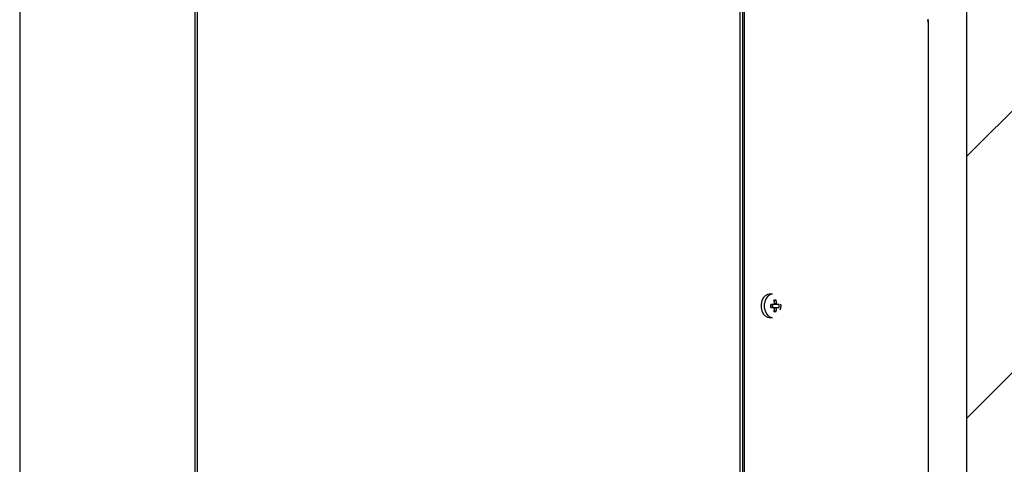
# Paper-space layout 'Foglio7' of a CAD drawing. Units: millimetres. Extents: x 5 to 415, y 5 to 292.
# Drawn here: x 22 to 38, y 181 to 188 of the extents above; entities that cross this region are included whole.
import ezdxf

# ---------------------------------------------------------------- set-up
doc = ezdxf.new("R2010")
doc.units = ezdxf.units.MM

psp = doc.layouts.new('Foglio7')

# ---------------------------------------------------------------- hatches: boundary and pattern name
at = {"linetype": 'Continuous', "lineweight": 18}
h = psp.add_hatch(dxfattribs=at)
h.set_pattern_fill('ANSI32', style=0)
edge = h.paths.add_edge_path(flags=0)
edge.add_line((21.5713202, 164.6711701), (21.5713202, 152.8251449))
edge.add_spline(control_points=[(21.5713202, 152.8251449), (24.749453, 152.1854367), (31.2425291, 151.852199), (41.5607452, 148.6034538), (44.5747379, 162.4539722), (48.8274416, 176.5140725), (42.1592626, 194.9650479), (52.6097889, 212.5441679), (39.7809861, 221.7938888), (42.6565211, 231.2647992), (41.6061434, 236.9076526), (40.3142692, 239.6711701)], knot_values=[0.0213332132, 0.0213332132, 0.0213332132, 0.0213332132, 0.0651094169, 0.0988531246, 0.1372830661, 0.2103777921, 0.3011074993, 0.37057259, 0.4283109301, 0.455110514, 0.4921450019, 0.4921450019, 0.4921450019, 0.4921450019], weights=[1, 1, 1, 1, 1, 1, 1, 1, 1, 1, 1, 1], degree=3, periodic=0)
edge.add_line((40.3142692, 239.6711701), (21.5713202, 239.6711701))
edge.add_line((21.5713202, 239.6711701), (21.5713202, 230.6711701))
edge.add_line((21.5713202, 230.6711701), (31.4704673, 230.6711701))
edge.add_arc((31.4704673, 229.6711701), 1, 30, 90, ccw=False)
edge.add_line((32.3364927, 230.1711701), (37.6873456, 220.9032209))
edge.add_arc((36.8213202, 220.4032209), 1, 0, 30, ccw=False)
edge.add_line((37.8213202, 220.4032209), (37.8213202, 215.0730939))
edge.add_line((37.8213202, 215.0730939), (37.8213202, 164.6711701))
edge.add_line((37.8213202, 164.6711701), (21.5713202, 164.6711701))
h = psp.add_hatch(dxfattribs=at)
h.set_pattern_fill('ANSI32', style=0)
edge = h.paths.add_edge_path(flags=0)
edge.add_spline(control_points=[(40.3142692, 239.6711701), (41.6061434, 236.9076526), (42.6565211, 231.2647992), (39.7809861, 221.7938888), (52.6097889, 212.5441679), (42.1592626, 194.9650479), (48.8274416, 176.5140725), (44.5747379, 162.4539722), (41.5607452, 148.6034538), (31.2425291, 151.852199), (24.749453, 152.1854367), (21.5713202, 152.8251449)], knot_values=[0.5078549981, 0.5078549981, 0.5078549981, 0.5078549981, 0.544889486, 0.5716890699, 0.62942741, 0.6988925007, 0.7896222079, 0.8627169339, 0.9011468754, 0.9348905831, 0.9786667868, 0.9786667868, 0.9786667868, 0.9786667868], weights=[1, 1, 1, 1, 1, 1, 1, 1, 1, 1, 1, 1], degree=3, periodic=0)
edge.add_spline(control_points=[(21.5713202, 152.8251449), (24.749453, 152.1854367), (31.2425291, 151.852199), (41.5607452, 148.6034538), (44.5747379, 162.4539722), (48.8274416, 176.5140725), (42.1592626, 194.9650479), (52.6097889, 212.5441679), (39.7809861, 221.7938888), (42.6565211, 231.2647992), (41.6061434, 236.9076526), (40.3142692, 239.6711701)], knot_values=[0.0213332132, 0.0213332132, 0.0213332132, 0.0213332132, 0.0651094169, 0.0988531246, 0.1372830661, 0.2103777921, 0.3011074993, 0.37057259, 0.4283109301, 0.455110514, 0.4921450019, 0.4921450019, 0.4921450019, 0.4921450019], weights=[1, 1, 1, 1, 1, 1, 1, 1, 1, 1, 1, 1], degree=3, periodic=0)

# ---------------------------------------------------------------- linework, layer by layer
at = {"color": 7, "linetype": 'Continuous', "lineweight": 25}
for p, q in [((37.8213202, 164.6711701), (37.8213202, 215.0730939)), ((24.6138841, 199.0261701), (24.6138841, 164.9261701)), ((33.9292686, 199.0261701), (33.9292686, 164.9261701)), ((33.9731595, 199.0261701), (33.9731595, 167.7711701)), ((34.0014438, 199.0261701), (34.0014438, 167.7711701)), ((21.5713202, 192.9961701), (21.5713202, 171.1461701)), ((24.5764458, 192.3011701), (24.5764458, 171.9511701)), ((37.14514, 188.3282598), (37.1583202, 188.2711701)), ((37.145834, 188.3286765), (37.1571669, 188.3312929)), ((37.1467768, 188.3211701), (37.1583202, 188.3211701)), ((37.1571669, 188.3312929), (37.1559129, 188.3367243)), ((37.1583202, 188.3211701), (37.1571669, 188.3312929)), ((37.1583202, 188.3211701), (37.1583202, 188.2711701)), ((37.1583202, 188.2711701), (37.1583202, 167.6711701)), ((34.4873921, 183.6311701), (34.4327789, 183.6311701)), ((34.5488565, 183.5303979), (34.5169342, 183.5078894)), ((34.5089124, 183.4569201), (34.4604839, 183.4569201)), ((34.4604839, 183.4054201), (34.5089124, 183.4054201)), ((34.4944145, 183.4054201), (34.4944145, 183.4569201)), ((34.5488565, 183.3319423), (34.5169342, 183.3544508)), ((34.6008131, 183.4569201), (34.5702758, 183.4569201)), ((34.5702758, 183.4054201), (34.6008131, 183.4054201)), ((34.6340855, 183.4311701), (34.6325309, 183.4598168)), ((34.4327789, 183.2311701), (34.4873921, 183.2311701))]:
    psp.add_line(p, q, dxfattribs=at)
at = {"color": 7, "linetype": 'Continuous', "lineweight": 25, "flags": 128}
for points in [[(34.4327789, 183.6311701), (34.4013097, 183.6261557), (34.3620682, 183.6043752), (34.3291097, 183.5672046), (34.3053627, 183.5179468), (34.2929371, 183.4609785), (34.2929371, 183.4013616), (34.3053627, 183.3443933), (34.3291097, 183.2951355), (34.3620682, 183.257965), (34.4013097, 183.2361845), (34.4327789, 183.2311701)], [(34.4873921, 183.6311701), (34.4559229, 183.6261557), (34.4166814, 183.6043752), (34.3837229, 183.5672046), (34.3599759, 183.5179468), (34.3475503, 183.4609785), (34.3475503, 183.4013616), (34.3599759, 183.3443933), (34.3837229, 183.2951355), (34.4166814, 183.257965), (34.4559229, 183.2361845), (34.4873921, 183.2311701)]]:
    psp.add_lwpolyline(points, dxfattribs=at)
at = {"color": 7, "linetype": 'Continuous', "lineweight": 25}
for centre, radius, start, end in [((34.5518165, 183.4398127), 0.0461891, 131.21018881, 158.26103182), ((34.5306485, 183.1715942), 0.3592654, 87.09493678, 92.90506322), ((34.0823502, 183.4328584), 0.441012, 5.42601016, 12.77787744), ((34.1187662, 183.4328584), 0.441012, 5.42601016, 12.77787744), ((34.5273717, 183.4398127), 0.0461891, 21.73896817, 48.78981119), ((33.4498849, 183.4311701), 1.010927, 358.54042288, 1.45957712), ((34.433154, 183.4311701), 0.0566392, 332.95874533, 27.04125467), ((34.5518165, 183.4225275), 0.0461891, 201.73896818, 228.78981119), ((34.0823502, 183.4294818), 0.441012, 347.22212256, 354.57398984), ((34.5306485, 183.690746), 0.3592654, 267.09493678, 272.90506322), ((34.1187662, 183.4294818), 0.441012, 347.22212256, 354.57398984), ((34.5273717, 183.4225275), 0.0461891, 311.21018881, 338.26103183), ((34.263034, 183.4311701), 0.3387592, 355.64058812, 4.35941188)]:
    psp.add_arc(centre, radius, start, end, dxfattribs=at)
for points, knots in [([(21.5713202, 152.8251449), (21.9996946, 152.7446407), (22.8696616, 152.5811481), (24.2031811, 152.3878867), (25.5767469, 152.2086817), (26.9867284, 152.034632), (28.4280763, 151.8498077), (29.8960757, 151.6401778), (31.1909529, 151.4239149), (32.305215, 151.2071825), (33.2311288, 151.0055783), (34.1526985, 150.798853), (35.0623749, 150.602615), (35.8550088, 150.4514045), (36.5289291, 150.3471809), (37.0841249, 150.2820917), (37.6229327, 150.2445094), (38.1432175, 150.2390338), (38.6428693, 150.2703356), (39.1130616, 150.342163), (39.5522419, 150.4571128), (39.9596066, 150.6168945), (40.3390366, 150.8282945), (40.6900573, 151.0890503), (41.0146699, 151.3948571), (41.3147083, 151.7422197), (41.6084123, 152.1503062), (41.8922982, 152.621966), (42.1639555, 153.1574589), (42.4129013, 153.7295547), (42.6418291, 154.3330408), (42.8534004, 154.9626899), (43.1046541, 155.793296), (43.3806944, 156.8265947), (43.6786253, 158.0523253), (43.9700011, 159.2701288), (44.26423, 160.4638109), (44.5547645, 161.6306461), (44.8395689, 162.772613), (45.1492954, 164.0277523), (45.477345, 165.3938729), (45.8117876, 166.8710726), (46.1116947, 168.3238303), (46.353325, 169.6648598), (46.5397766, 170.9001367), (46.6772961, 172.0347794), (46.7769611, 173.1686756), (46.8352105, 174.305122), (46.8486143, 175.4404124), (46.8141019, 176.5763033), (46.7385277, 177.713426), (46.628757, 178.8585141), (46.4776412, 180.1275803), (46.2842998, 181.5211147), (46.0551297, 183.0398113), (45.820685, 184.5691449), (45.5957343, 186.1083807), (45.3950597, 187.6567934), (45.2334755, 189.213647), (45.1341224, 190.6580064), (45.0946089, 191.987252), (45.1063303, 193.1999815), (45.1725386, 194.415883), (45.2909536, 195.5464864), (45.4520203, 196.591093), (45.6455054, 197.5494283), (45.877633, 198.5071669), (46.1675347, 199.5648243), (46.515287, 200.7189004), (46.9119161, 201.9667462), (47.3088966, 203.2072132), (47.6875962, 204.438426), (47.9911837, 205.5221209), (48.219677, 206.4576373), (48.3840079, 207.2441578), (48.5137496, 208.023911), (48.6035647, 208.7963925), (48.6480837, 209.5610859), (48.6421704, 210.2815052), (48.5894322, 210.9573866), (48.4950609, 211.5897804), (48.3528918, 212.2147738), (48.1591988, 212.8316128), (47.9141686, 213.4353325), (47.6257612, 214.0276809), (47.3003913, 214.6100497), (46.9421816, 215.186995), (46.4533873, 215.9131894), (45.819449, 216.7796352), (45.0451522, 217.7842965), (44.2673266, 218.7892294), (43.6186672, 219.6639734), (43.1075045, 220.4075619), (42.7231955, 221.0115769), (42.3728106, 221.6218098), (42.0629076, 222.2394862), (41.8015786, 222.8622245), (41.594633, 223.4909461), (41.4469006, 224.1265527), (41.3656052, 224.7738762), (41.3453587, 225.4356091), (41.3744913, 226.1113988), (41.4425288, 226.8013957), (41.5373842, 227.5012699), (41.6474034, 228.2110685), (41.7609799, 228.9307852), (41.8663761, 229.6604007), (41.9639644, 230.4997388), (42.0229124, 231.4517266), (42.0209736, 232.5140881), (41.9548324, 233.5819464), (41.8258218, 234.648792), (41.6366555, 235.701766), (41.3905274, 236.7348466), (41.0887366, 237.7414019), (40.7366542, 238.7239747), (40.4545895, 239.3565028), (40.3142692, 239.6711701)], [0, 0, 0, 0, 0.01167589305, 0.02371206577, 0.03609074712, 0.04878665989, 0.06177193067, 0.07502036477, 0.08851129364, 0.09693715292, 0.10542837328, 0.11389672589, 0.12223983407, 0.13035864948, 0.13550999343, 0.14050580034, 0.14532996716, 0.14997312505, 0.15443503909, 0.15872759046, 0.16269521645, 0.16657315436, 0.17041854698, 0.17429592345, 0.17825789254, 0.1823424086, 0.18657394196, 0.19171292647, 0.19707414308, 0.20264915158, 0.20841974125, 0.21436052291, 0.22044086196, 0.23166483525, 0.2430076097, 0.25423418443, 0.26521068314, 0.27594341805, 0.28644828461, 0.29674116174, 0.31057733646, 0.32408659617, 0.33731535172, 0.35031440877, 0.36058624224, 0.37077934892, 0.38092911255, 0.39107438806, 0.40125762702, 0.41133687234, 0.42151098862, 0.43178317081, 0.44215106439, 0.45574737402, 0.46947177127, 0.48329754348, 0.49719702819, 0.51114526517, 0.52512359947, 0.53912331178, 0.54992055737, 0.56074220641, 0.57160433461, 0.58253088339, 0.59118251658, 0.59991072917, 0.60871438619, 0.61757834245, 0.62928739968, 0.64100255538, 0.65265620331, 0.6641798518, 0.6755104677, 0.68280012403, 0.68997537451, 0.69703146237, 0.7039698765, 0.71079977342, 0.71753945464, 0.72325400726, 0.72894832526, 0.73465371614, 0.74040796209, 0.74624929785, 0.7520920565, 0.75804726056, 0.76411306912, 0.77028016882, 0.78149451702, 0.79286688317, 0.80426112036, 0.81553938906, 0.82203537291, 0.82843096673, 0.83471354921, 0.84087876968, 0.84693289966, 0.85278959418, 0.85859093385, 0.86438666328, 0.87023714797, 0.87630649745, 0.88249561982, 0.88880556384, 0.89522539935, 0.90173803777, 0.90832546336, 0.91497357854, 0.92437061645, 0.93385920679, 0.94341655708, 0.95301681528, 0.9626321078, 0.97206235195, 0.98145151617, 0.99077258159, 1, 1, 1, 1]), ([(34.5199328, 183.4700829), (34.5295331, 183.4712406), (34.5421545, 183.4727625), (34.5547801, 183.4742133), (34.5578021, 183.4745606)], [0, 0, 0, 0, 0.760640269, 1, 1, 1, 1]), ([(34.503165, 183.4054201), (34.5222851, 183.4054201), (34.5446842, 183.4054201), (34.5670079, 183.4054201), (34.5702758, 183.4054201)], [0, 0, 0, 0, 0.8536108566, 1, 1, 1, 1]), ([(34.5702758, 183.4569201), (34.5670079, 183.4569201), (34.5465957, 183.4569201), (34.5261146, 183.4569201), (34.5089124, 183.4569201)], [0, 0, 0, 0, 0.1600951501, 1, 1, 1, 1]), ([(34.5578021, 183.3877796), (34.5547801, 183.3881269), (34.5421545, 183.3895777), (34.5295331, 183.3910996), (34.5199328, 183.3922573)], [0, 0, 0, 0, 0.2393597312, 1, 1, 1, 1]), ([(34.6235074, 183.361341), (34.6267334, 183.3725065), (34.633217, 183.3949467), (34.6337951, 183.4190566), (34.6340855, 183.4311701)], [0, 0, 0, 0, 0.4975698559, 1, 1, 1, 1])]:
    psp.add_open_spline(points, degree=3, knots=knots, dxfattribs=at)
psp.add_open_spline([(37.156799, 188.3399761), (37.1568071, 188.339153), (37.1568233, 188.3375069), (37.1545514, 188.3345971), (37.1508054, 188.3314901), (37.1470285, 188.3293366), (37.14514, 188.3282598)], degree=3, dxfattribs=at)

doc.saveas('drawing.dxf')
